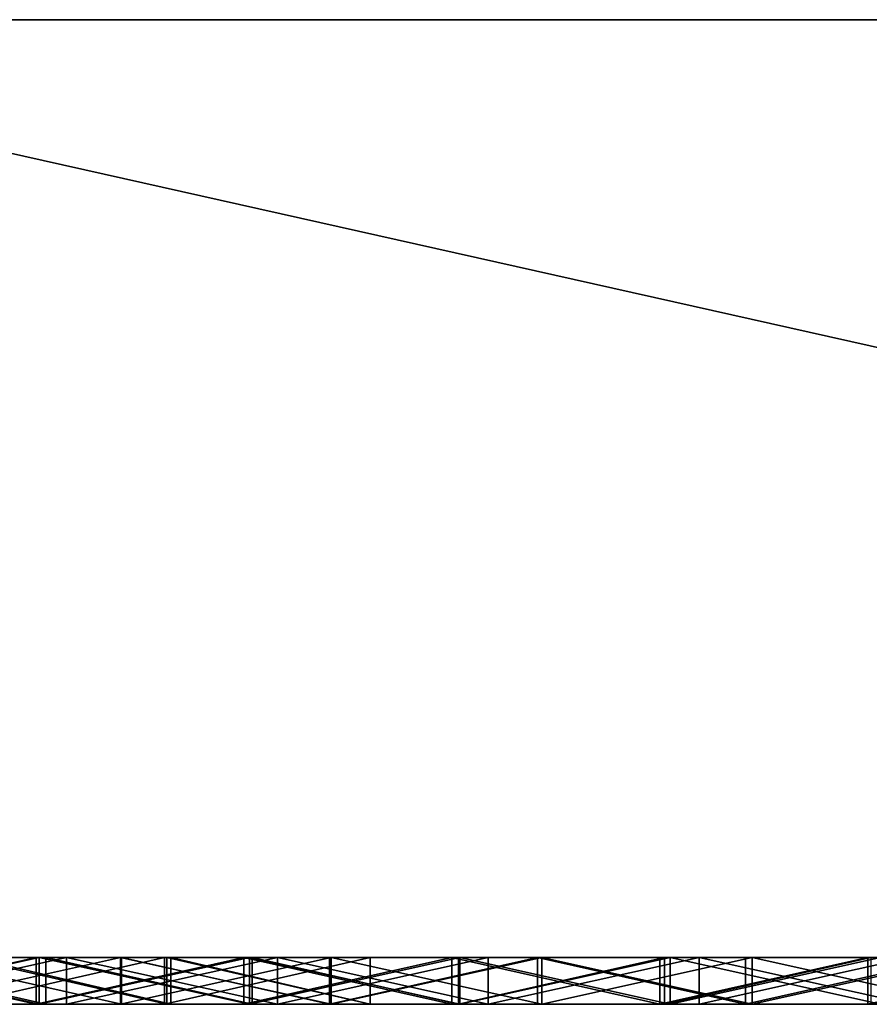
# Model space of a CAD drawing. Units: millimetres. Extents: x 0 to 500, y 0 to 4.
# Drawn here: x 395 to 399, y 0 to 4 of the extents above; entities that cross this region are included whole.
import ezdxf

# ---------------------------------------------------------------- set-up
doc = ezdxf.new("R2010")
doc.units = ezdxf.units.MM
doc.header["$MEASUREMENT"] = 0
doc.layers.add('Domyslny', color=7, linetype='Continuous')
doc.layers.add('Mat', color=42, linetype='Continuous')

msp = doc.modelspace()

# ---------------------------------------------------------------- linework, layer by layer
at = {"layer": 'Domyslny'}
for points in [[(406.25, 4, 656.25), (406.25, 4, 612.5), (375, 4, 612.5), (375, 4, 656.25)], [(406.25, 4, 612.5), (375, 4, 525), (375, 4, 612.5)], [(375, 4, 525), (437.5, 4, 568.75), (437.5, 4, 525)], [(437.5, 4, 568.75), (375, 4, 525), (406.25, 4, 612.5)], [(437.5, 4, 481.25), (375, 4, 525), (437.5, 4, 525)], [(375, 4, 437.5), (437.5, 4, 481.25), (437.5, 4, 437.5)], [(375, 4, 525), (437.5, 4, 481.25), (375, 4, 437.5)], [(437.5, 4, 393.75), (375, 4, 437.5), (437.5, 4, 437.5)], [(375, 4, 350), (437.5, 4, 393.75), (437.5, 4, 350)], [(375, 4, 437.5), (437.5, 4, 393.75), (375, 4, 350)], [(437.5, 4, 306.25), (375, 4, 350), (437.5, 4, 350)], [(375, 4, 262.5), (437.5, 4, 306.25), (437.5, 4, 262.5)], [(375, 4, 350), (437.5, 4, 306.25), (375, 4, 262.5)], [(437.5, 4, 218.75), (375, 4, 262.5), (437.5, 4, 262.5)], [(375, 4, 175), (437.5, 4, 218.75), (437.5, 4, 175)], [(375, 4, 262.5), (437.5, 4, 218.75), (375, 4, 175)], [(437.5, 4, 131.25), (375, 4, 175), (437.5, 4, 175)], [(375, 4, 175), (406.25, 4, 87.5), (375, 4, 87.5)], [(406.25, 4, 87.5), (375, 4, 175), (437.5, 4, 131.25)], [(406.25, 4, 87.5), (406.25, 4, 43.75), (375, 4, 43.75), (375, 4, 87.5)], [(375, 4, 656.25), (392.8571, 4, 700), (406.25, 4, 656.25)], [(406.25, 4, 43.75), (392.8571, 4), (375, 4, 43.75)], [(392.8571, 4), (406.25, 4, 43.75), (410.7143, 4)], [(410.7143, 4, 700), (406.25, 4, 656.25), (392.8571, 4, 700)], [(410.7143, 0), (392.8571, 0), (392.8571, 4)], [(392.8571, 4), (410.7143, 4), (410.7143, 0)], [(392.8571, 0, 700), (410.7143, 0, 700), (392.8571, 4, 700)], [(410.7143, 4, 700), (392.8571, 4, 700), (410.7143, 0, 700)], [(406.25, 0, 656.25), (375, 0, 656.25), (375, 0, 612.5), (406.25, 0, 612.5)], [(406.25, 0, 612.5), (375, 0, 612.5), (375, 0, 525)], [(375, 0, 525), (437.5, 0, 525), (437.5, 0, 568.75)], [(437.5, 0, 568.75), (406.25, 0, 612.5), (375, 0, 525)], [(437.5, 0, 481.25), (437.5, 0, 525), (375, 0, 525)], [(375, 0, 437.5), (437.5, 0, 437.5), (437.5, 0, 481.25)], [(375, 0, 525), (375, 0, 437.5), (437.5, 0, 481.25)], [(437.5, 0, 393.75), (437.5, 0, 437.5), (375, 0, 437.5)], [(375, 0, 350), (437.5, 0, 350), (437.5, 0, 393.75)], [(375, 0, 437.5), (375, 0, 350), (437.5, 0, 393.75)], [(437.5, 0, 306.25), (437.5, 0, 350), (375, 0, 350)], [(375, 0, 262.5), (437.5, 0, 262.5), (437.5, 0, 306.25)], [(375, 0, 350), (375, 0, 262.5), (437.5, 0, 306.25)], [(437.5, 0, 218.75), (437.5, 0, 262.5), (375, 0, 262.5)], [(375, 0, 175), (437.5, 0, 175), (437.5, 0, 218.75)], [(375, 0, 262.5), (375, 0, 175), (437.5, 0, 218.75)], [(437.5, 0, 131.25), (437.5, 0, 175), (375, 0, 175)], [(375, 0, 175), (375, 0, 87.5), (406.25, 0, 87.5)], [(406.25, 0, 87.5), (437.5, 0, 131.25), (375, 0, 175)], [(406.25, 0, 87.5), (375, 0, 87.5), (375, 0, 43.75), (406.25, 0, 43.75)], [(375, 0, 656.25), (406.25, 0, 656.25), (392.8571, 0, 700)], [(406.25, 0, 43.75), (375, 0, 43.75), (392.8571, 0)], [(392.8571, 0), (410.7143, 0), (406.25, 0, 43.75)], [(410.7143, 0, 700), (392.8571, 0, 700), (406.25, 0, 656.25)]]:
    msp.add_3dface(points, dxfattribs=at)
at = {"layer": 'Mat'}
for points in [[(395.5073, 0, 671.5393), (395.1972, 0, 666.3492), (394.6201, 0, 671.5393)], [(394.6201, 0, 28.6386), (395.1972, 0, 33.8492), (395.5073, 0, 28.6386)], [(394.6201, 0, 671.5393), (395.5073, -0.2, 671.5393), (395.5073, 0, 671.5393)], [(395.5073, -0.2, 671.5393), (394.6201, 0, 671.5393), (394.6201, -0.2, 671.5393)], [(395.5073, 0, 28.6386), (394.6201, -0.2, 28.6386), (394.6201, 0, 28.6386)], [(394.6201, -0.2, 28.6386), (395.5073, 0, 28.6386), (395.5073, -0.2, 28.6386)], [(395.5198, 0, 24.7408), (394.7377, 0, 19.5302), (394.6219, 0, 24.7408)], [(394.6219, 0, 675.4604), (394.7377, 0, 680.6498), (395.5198, 0, 675.4604)], [(394.6219, 0, 24.7408), (394.6219, -0.2, 24.7408), (395.5198, 0, 24.7408)], [(395.5198, -0.2, 24.7408), (395.5198, 0, 24.7408), (394.6219, -0.2, 24.7408)], [(395.5198, 0, 675.4604), (395.5198, -0.2, 675.4604), (394.6219, 0, 675.4604)], [(394.6219, -0.2, 675.4604), (394.6219, 0, 675.4604), (395.5198, -0.2, 675.4604)], [(394.6685, 0, 649.4247), (395.2319, 0, 653.3252), (395.5489, 0, 649.4247)], [(395.5489, 0, 649.4247), (395.5489, -0.2, 649.4247), (394.6685, 0, 649.4247)], [(394.6685, -0.2, 649.4247), (394.6685, 0, 649.4247), (395.5489, -0.2, 649.4247)], [(394.7377, 0, 19.5302), (395.5198, 0, 24.7408), (395.6375, 0, 19.5302)], [(395.6375, 0, 680.6498), (395.5198, 0, 675.4604), (394.7377, 0, 680.6498)], [(395.6375, 0, 19.5302), (394.7377, -0.2, 19.5302), (394.7377, 0, 19.5302)], [(394.7377, -0.2, 19.5302), (395.6375, 0, 19.5302), (395.6375, -0.2, 19.5302)], [(394.7377, 0, 680.6498), (394.7377, -0.2, 680.6498), (395.6375, 0, 680.6498)], [(395.6375, -0.2, 680.6498), (395.6375, 0, 680.6498), (394.7377, -0.2, 680.6498)], [(395.8683, 0, 59.8822), (395.1785, 0, 55.9633), (394.9698, 0, 59.8822)], [(394.9698, 0, 640.3168), (394.9842, 0, 644.2141), (395.8683, 0, 640.3168)], [(394.9698, 0, 59.8822), (394.9698, -0.2, 59.8822), (395.8683, 0, 59.8822)], [(395.8683, -0.2, 59.8822), (395.8683, 0, 59.8822), (394.9698, -0.2, 59.8822)], [(395.8683, 0, 640.3168), (394.9698, -0.2, 640.3168), (394.9698, 0, 640.3168)], [(394.9698, -0.2, 640.3168), (395.8683, 0, 640.3168), (395.8683, -0.2, 640.3168)], [(395.8719, 0, 644.2141), (395.8683, 0, 640.3168), (394.9842, 0, 644.2141)], [(394.9842, 0, 644.2141), (395.8719, -0.2, 644.2141), (395.8719, 0, 644.2141)], [(395.8719, -0.2, 644.2141), (394.9842, 0, 644.2141), (394.9842, -0.2, 644.2141)], [(395.1785, 0, 55.9633), (395.8683, 0, 59.8822), (396.0558, 0, 55.9633)], [(396.0558, 0, 55.9633), (395.1785, -0.2, 55.9633), (395.1785, 0, 55.9633)], [(395.1785, -0.2, 55.9633), (396.0558, 0, 55.9633), (396.0558, -0.2, 55.9633)], [(395.1972, 0, 666.3492), (395.5073, 0, 671.5393), (396.0651, 0, 666.3492)], [(396.0651, 0, 33.8492), (395.5073, 0, 28.6386), (395.1972, 0, 33.8492)], [(396.0651, 0, 666.3492), (396.0651, -0.2, 666.3492), (395.1972, 0, 666.3492)], [(395.1972, -0.2, 666.3492), (395.1972, 0, 666.3492), (396.0651, -0.2, 666.3492)], [(395.1972, 0, 33.8492), (396.0651, -0.2, 33.8492), (396.0651, 0, 33.8492)], [(396.0651, -0.2, 33.8492), (395.1972, 0, 33.8492), (395.1972, -0.2, 33.8492)], [(396.0824, 0, 653.3252), (395.5489, 0, 649.4247), (395.2319, 0, 653.3252)], [(395.2319, 0, 653.3252), (396.0824, -0.2, 653.3252), (396.0824, 0, 653.3252)], [(396.0824, -0.2, 653.3252), (395.2319, 0, 653.3252), (395.2319, -0.2, 653.3252)], [(396.3945, 0, 671.5393), (398.5196, 0, 669.028), (395.5073, 0, 671.5393)], [(395.5073, 0, 28.6386), (398.5196, 0, 31.1499), (396.3945, 0, 28.6386)], [(398.5196, 0, 669.028), (396.0651, 0, 666.3492), (395.5073, 0, 671.5393)], [(395.5073, 0, 28.6386), (396.0651, 0, 33.8492), (398.5196, 0, 31.1499)], [(395.5073, 0, 671.5393), (395.5073, -0.2, 671.5393), (396.3945, 0, 671.5393)], [(396.3945, -0.2, 671.5393), (396.3945, 0, 671.5393), (395.5073, -0.2, 671.5393)], [(396.3945, 0, 28.6386), (395.5073, -0.2, 28.6386), (395.5073, 0, 28.6386)], [(395.5073, -0.2, 28.6386), (396.3945, 0, 28.6386), (396.3945, -0.2, 28.6386)], [(396.4176, 0, 24.7408), (395.6375, 0, 19.5302), (395.5198, 0, 24.7408)], [(395.5198, 0, 675.4604), (395.6375, 0, 680.6498), (396.4176, 0, 675.4604)], [(395.5198, 0, 24.7408), (395.5198, -0.2, 24.7408), (396.4176, 0, 24.7408)], [(396.4176, -0.2, 24.7408), (396.4176, 0, 24.7408), (395.5198, -0.2, 24.7408)], [(396.4176, 0, 675.4604), (396.4176, -0.2, 675.4604), (395.5198, 0, 675.4604)], [(395.5198, -0.2, 675.4604), (395.5198, 0, 675.4604), (396.4176, -0.2, 675.4604)], [(395.5489, 0, 649.4247), (396.0824, 0, 653.3252), (396.4292, 0, 649.4247)], [(396.4292, 0, 649.4247), (396.4292, -0.2, 649.4247), (395.5489, 0, 649.4247)], [(395.5489, -0.2, 649.4247), (395.5489, 0, 649.4247), (396.4292, -0.2, 649.4247)], [(395.6375, 0, 19.5302), (396.4176, 0, 24.7408), (396.5374, 0, 19.5302)], [(396.5374, 0, 680.6498), (396.4176, 0, 675.4604), (395.6375, 0, 680.6498)], [(396.5374, 0, 19.5302), (395.6375, -0.2, 19.5302), (395.6375, 0, 19.5302)], [(395.6375, -0.2, 19.5302), (396.5374, 0, 19.5302), (396.5374, -0.2, 19.5302)], [(395.6375, 0, 680.6498), (396.5374, -0.2, 680.6498), (396.5374, 0, 680.6498)], [(396.5374, -0.2, 680.6498), (395.6375, 0, 680.6498), (395.6375, -0.2, 680.6498)], [(396.7596, 0, 644.2141), (395.8683, 0, 640.3168), (395.8719, 0, 644.2141)], [(396.7667, 0, 59.8822), (396.0558, 0, 55.9633), (395.8683, 0, 59.8822)], [(395.8683, 0, 640.3168), (396.7596, 0, 644.2141), (396.7667, 0, 640.3168)], [(395.8683, 0, 59.8822), (396.7667, -0.2, 59.8822), (396.7667, 0, 59.8822)], [(396.7667, -0.2, 59.8822), (395.8683, 0, 59.8822), (395.8683, -0.2, 59.8822)], [(396.7667, 0, 640.3168), (395.8683, -0.2, 640.3168), (395.8683, 0, 640.3168)], [(395.8683, -0.2, 640.3168), (396.7667, 0, 640.3168), (396.7667, -0.2, 640.3168)], [(395.8719, 0, 644.2141), (396.7596, -0.2, 644.2141), (396.7596, 0, 644.2141)], [(396.7596, -0.2, 644.2141), (395.8719, 0, 644.2141), (395.8719, -0.2, 644.2141)], [(396.0558, 0, 55.9633), (398.5196, 0, 56.2632), (396.933, 0, 55.9633)], [(398.5196, 0, 56.2632), (396.0558, 0, 55.9633), (398.5196, 0, 58.7746)], [(398.5196, 0, 58.7746), (396.0558, 0, 55.9633), (396.7667, 0, 59.8822)], [(396.933, 0, 55.9633), (396.0558, -0.2, 55.9633), (396.0558, 0, 55.9633)], [(396.0558, -0.2, 55.9633), (396.933, 0, 55.9633), (396.933, -0.2, 55.9633)], [(396.0651, 0, 666.3492), (398.5196, 0, 669.028), (396.933, 0, 666.3492)], [(396.933, 0, 33.8492), (398.5196, 0, 31.1499), (396.0651, 0, 33.8492)], [(396.933, 0, 666.3492), (396.933, -0.2, 666.3492), (396.0651, 0, 666.3492)], [(396.0651, -0.2, 666.3492), (396.0651, 0, 666.3492), (396.933, -0.2, 666.3492)], [(396.0651, 0, 33.8492), (396.933, -0.2, 33.8492), (396.933, 0, 33.8492)], [(396.933, -0.2, 33.8492), (396.0651, 0, 33.8492), (396.0651, -0.2, 33.8492)], [(396.933, 0, 653.3252), (396.4292, 0, 649.4247), (396.0824, 0, 653.3252)], [(396.0824, 0, 653.3252), (396.933, -0.2, 653.3252), (396.933, 0, 653.3252)], [(396.933, -0.2, 653.3252), (396.0824, 0, 653.3252), (396.0824, -0.2, 653.3252)], [(397.2818, 0, 671.5393), (398.5196, 0, 669.028), (396.3945, 0, 671.5393)], [(396.3945, 0, 28.6386), (398.5196, 0, 31.1499), (397.2818, 0, 28.6386)], [(396.3945, 0, 671.5393), (396.3945, -0.2, 671.5393), (397.2818, 0, 671.5393)], [(397.2818, -0.2, 671.5393), (397.2818, 0, 671.5393), (396.3945, -0.2, 671.5393)], [(397.2818, 0, 28.6386), (397.2818, -0.2, 28.6386), (396.3945, 0, 28.6386)], [(396.3945, -0.2, 28.6386), (396.3945, 0, 28.6386), (397.2818, -0.2, 28.6386)], [(397.3154, 0, 24.7408), (396.5374, 0, 19.5302), (396.4176, 0, 24.7408)], [(396.4176, 0, 675.4604), (396.5374, 0, 680.6498), (397.3154, 0, 675.4604)], [(396.4176, 0, 24.7408), (397.3154, -0.2, 24.7408), (397.3154, 0, 24.7408)], [(397.3154, -0.2, 24.7408), (396.4176, 0, 24.7408), (396.4176, -0.2, 24.7408)], [(397.3154, 0, 675.4604), (396.4176, -0.2, 675.4604), (396.4176, 0, 675.4604)], [(396.4176, -0.2, 675.4604), (397.3154, 0, 675.4604), (397.3154, -0.2, 675.4604)], [(396.4292, 0, 649.4247), (398.5196, 0, 651.4486), (397.3095, 0, 649.4247)], [(396.4292, 0, 649.4247), (396.933, 0, 653.3252), (398.5196, 0, 651.4486)], [(397.3095, 0, 649.4247), (397.3095, -0.2, 649.4247), (396.4292, 0, 649.4247)], [(396.4292, -0.2, 649.4247), (396.4292, 0, 649.4247), (397.3095, -0.2, 649.4247)], [(396.5374, 0, 19.5302), (397.3154, 0, 24.7408), (397.4372, 0, 19.5302)], [(397.4372, 0, 680.6498), (397.3154, 0, 675.4604), (396.5374, 0, 680.6498)], [(397.4372, 0, 19.5302), (396.5374, -0.2, 19.5302), (396.5374, 0, 19.5302)], [(396.5374, -0.2, 19.5302), (397.4372, 0, 19.5302), (397.4372, -0.2, 19.5302)], [(396.5374, 0, 680.6498), (397.4372, -0.2, 680.6498), (397.4372, 0, 680.6498)], [(397.4372, -0.2, 680.6498), (396.5374, 0, 680.6498), (396.5374, -0.2, 680.6498)], [(397.6474, 0, 644.2141), (396.7667, 0, 640.3168), (396.7596, 0, 644.2141)], [(396.7596, 0, 644.2141), (396.7596, -0.2, 644.2141), (397.6474, 0, 644.2141)], [(397.6474, -0.2, 644.2141), (397.6474, 0, 644.2141), (396.7596, -0.2, 644.2141)], [(397.6651, 0, 59.8822), (398.5196, 0, 58.7746), (396.7667, 0, 59.8822)], [(396.7667, 0, 640.3168), (397.6474, 0, 644.2141), (397.6651, 0, 640.3168)], [(396.7667, 0, 59.8822), (397.6651, -0.2, 59.8822), (397.6651, 0, 59.8822)], [(397.6651, -0.2, 59.8822), (396.7667, 0, 59.8822), (396.7667, -0.2, 59.8822)], [(397.6651, 0, 640.3168), (396.7667, -0.2, 640.3168), (396.7667, 0, 640.3168)], [(396.7667, -0.2, 640.3168), (397.6651, 0, 640.3168), (397.6651, -0.2, 640.3168)], [(396.933, 0, 666.3492), (398.5196, 0, 666.5166), (396.933, 0, 665.481)], [(396.933, 0, 665.481), (398.5196, 0, 664.0053), (396.933, 0, 664.6127)], [(396.933, 0, 664.6127), (398.5196, 0, 664.0053), (396.933, 0, 663.7444)], [(396.933, 0, 663.7444), (398.5196, 0, 664.0053), (396.933, 0, 662.8762)], [(396.933, 0, 662.8762), (398.5196, 0, 661.494), (396.933, 0, 662.0079)], [(396.933, 0, 662.0079), (398.5196, 0, 661.494), (396.933, 0, 661.1396)], [(396.933, 0, 661.1396), (398.5196, 0, 661.494), (396.933, 0, 660.2714)], [(396.933, 0, 660.2714), (398.5196, 0, 658.9826), (396.933, 0, 659.4031)], [(396.933, 0, 659.4031), (398.5196, 0, 658.9826), (396.933, 0, 658.5348)], [(396.933, 0, 658.5348), (398.5196, 0, 658.9826), (396.933, 0, 657.6666)], [(396.933, 0, 657.6666), (398.5196, 0, 656.4713), (396.933, 0, 656.7983)], [(396.933, 0, 656.7983), (398.5196, 0, 656.4713), (396.933, 0, 655.93)], [(396.933, 0, 655.93), (398.5196, 0, 656.4713), (396.933, 0, 655.0617)], [(396.933, 0, 655.0617), (398.5196, 0, 653.96), (396.933, 0, 654.1934)], [(396.933, 0, 654.1934), (398.5196, 0, 653.96), (396.933, 0, 653.3252)], [(396.933, 0, 55.9633), (398.5196, 0, 56.2632), (396.933, 0, 55.1127)], [(396.933, 0, 55.1127), (398.5196, 0, 53.7519), (396.933, 0, 54.2622)], [(396.933, 0, 54.2622), (398.5196, 0, 53.7519), (396.933, 0, 53.4117)], [(396.933, 0, 53.4117), (398.5196, 0, 53.7519), (396.933, 0, 52.5611)], [(396.933, 0, 52.5611), (398.5196, 0, 51.2406), (396.933, 0, 51.7106)], [(396.933, 0, 51.7106), (398.5196, 0, 51.2406), (396.933, 0, 50.86)], [(396.933, 0, 50.86), (398.5196, 0, 51.2406), (396.933, 0, 50.0095)], [(396.933, 0, 50.0095), (398.5196, 0, 48.7292), (396.933, 0, 49.159)], [(396.933, 0, 49.159), (398.5196, 0, 48.7292), (396.933, 0, 48.3084)], [(396.933, 0, 48.3084), (398.5196, 0, 48.7292), (396.933, 0, 47.4579)], [(396.933, 0, 47.4579), (398.5196, 0, 46.2179), (396.933, 0, 46.6073)], [(396.933, 0, 46.6073), (398.5196, 0, 46.2179), (396.933, 0, 45.7568)], [(396.933, 0, 45.7568), (398.5196, 0, 46.2179), (396.933, 0, 44.9062)], [(396.933, 0, 44.9062), (398.5196, 0, 43.7066), (396.933, 0, 44.0557)], [(396.933, 0, 44.0557), (398.5196, 0, 43.7066), (396.933, 0, 43.2052)], [(396.933, 0, 43.2052), (398.5196, 0, 43.7066), (396.933, 0, 42.3546)], [(396.933, 0, 42.3546), (398.5196, 0, 41.1952), (396.933, 0, 41.5041)], [(396.933, 0, 41.5041), (398.5196, 0, 41.1952), (396.933, 0, 40.6535)], [(396.933, 0, 40.6535), (398.5196, 0, 41.1952), (396.933, 0, 39.803)], [(396.933, 0, 39.803), (398.5196, 0, 38.6839), (396.933, 0, 38.9525)], [(396.933, 0, 38.9525), (398.5196, 0, 38.6839), (396.933, 0, 38.1019)], [(396.933, 0, 38.1019), (398.5196, 0, 38.6839), (396.933, 0, 37.2514)], [(396.933, 0, 37.2514), (398.5196, 0, 36.1726), (396.933, 0, 36.4008)], [(396.933, 0, 36.4008), (398.5196, 0, 36.1726), (396.933, 0, 35.5503)], [(396.933, 0, 35.5503), (398.5196, 0, 36.1726), (396.933, 0, 34.6997)], [(396.933, 0, 34.6997), (398.5196, 0, 33.6613), (396.933, 0, 33.8492)], [(398.5196, 0, 53.7519), (396.933, 0, 55.1127), (398.5196, 0, 56.2632)], [(398.5196, 0, 51.2406), (396.933, 0, 52.5611), (398.5196, 0, 53.7519)], [(398.5196, 0, 48.7292), (396.933, 0, 50.0095), (398.5196, 0, 51.2406)], [(398.5196, 0, 46.2179), (396.933, 0, 47.4579), (398.5196, 0, 48.7292)], [(398.5196, 0, 43.7066), (396.933, 0, 44.9062), (398.5196, 0, 46.2179)], [(398.5196, 0, 41.1952), (396.933, 0, 42.3546), (398.5196, 0, 43.7066)], [(398.5196, 0, 38.6839), (396.933, 0, 39.803), (398.5196, 0, 41.1952)], [(398.5196, 0, 36.1726), (396.933, 0, 37.2514), (398.5196, 0, 38.6839)], [(398.5196, 0, 33.6613), (396.933, 0, 34.6997), (398.5196, 0, 36.1726)], [(398.5196, 0, 31.1499), (396.933, 0, 33.8492), (398.5196, 0, 33.6613)], [(398.5196, 0, 666.5166), (396.933, 0, 666.3492), (398.5196, 0, 669.028)], [(398.5196, 0, 664.0053), (396.933, 0, 665.481), (398.5196, 0, 666.5166)], [(398.5196, 0, 661.494), (396.933, 0, 662.8762), (398.5196, 0, 664.0053)], [(398.5196, 0, 658.9826), (396.933, 0, 660.2714), (398.5196, 0, 661.494)], [(398.5196, 0, 656.4713), (396.933, 0, 657.6666), (398.5196, 0, 658.9826)], [(398.5196, 0, 653.96), (396.933, 0, 655.0617), (398.5196, 0, 656.4713)], [(398.5196, 0, 651.4486), (396.933, 0, 653.3252), (398.5196, 0, 653.96)], [(396.933, 0, 653.3252), (396.933, -0.2, 653.3252), (396.933, 0, 654.1934)], [(396.933, 0, 654.1934), (396.933, -0.2, 654.1934), (396.933, 0, 655.0617)], [(396.933, 0, 655.0617), (396.933, -0.2, 655.93), (396.933, 0, 655.93)], [(396.933, 0, 655.93), (396.933, -0.2, 656.7983), (396.933, 0, 656.7983)], [(396.933, 0, 656.7983), (396.933, -0.2, 657.6666), (396.933, 0, 657.6666)], [(396.933, 0, 657.6666), (396.933, -0.2, 658.5348), (396.933, 0, 658.5348)], [(396.933, 0, 658.5348), (396.933, -0.2, 659.4031), (396.933, 0, 659.4031)], [(396.933, 0, 659.4031), (396.933, -0.2, 660.2714), (396.933, 0, 660.2714)], [(396.933, 0, 660.2714), (396.933, -0.2, 661.1396), (396.933, 0, 661.1396)], [(396.933, 0, 661.1396), (396.933, -0.2, 662.0079), (396.933, 0, 662.0079)], [(396.933, 0, 662.0079), (396.933, -0.2, 662.8762), (396.933, 0, 662.8762)], [(396.933, 0, 662.8762), (396.933, -0.2, 663.7444), (396.933, 0, 663.7444)], [(396.933, 0, 663.7444), (396.933, -0.2, 664.6127), (396.933, 0, 664.6127)], [(396.933, 0, 664.6127), (396.933, -0.2, 664.6127), (396.933, 0, 665.481)], [(396.933, 0, 665.481), (396.933, -0.2, 665.481), (396.933, 0, 666.3492)], [(396.933, -0.2, 666.3492), (396.933, 0, 666.3492), (396.933, -0.2, 665.481)], [(396.933, -0.2, 665.481), (396.933, 0, 665.481), (396.933, -0.2, 664.6127)], [(396.933, -0.2, 664.6127), (396.933, 0, 663.7444), (396.933, -0.2, 663.7444)], [(396.933, -0.2, 663.7444), (396.933, 0, 662.8762), (396.933, -0.2, 662.8762)], [(396.933, -0.2, 662.8762), (396.933, 0, 662.0079), (396.933, -0.2, 662.0079)], [(396.933, -0.2, 662.0079), (396.933, 0, 661.1396), (396.933, -0.2, 661.1396)], [(396.933, -0.2, 661.1396), (396.933, 0, 660.2714), (396.933, -0.2, 660.2714)], [(396.933, -0.2, 660.2714), (396.933, 0, 659.4031), (396.933, -0.2, 659.4031)], [(396.933, -0.2, 659.4031), (396.933, 0, 658.5348), (396.933, -0.2, 658.5348)], [(396.933, -0.2, 658.5348), (396.933, 0, 657.6666), (396.933, -0.2, 657.6666)], [(396.933, -0.2, 657.6666), (396.933, 0, 656.7983), (396.933, -0.2, 656.7983)], [(396.933, -0.2, 656.7983), (396.933, 0, 655.93), (396.933, -0.2, 655.93)], [(396.933, -0.2, 655.93), (396.933, 0, 655.0617), (396.933, -0.2, 655.0617)], [(396.933, -0.2, 655.0617), (396.933, 0, 655.0617), (396.933, -0.2, 654.1934)], [(396.933, -0.2, 654.1934), (396.933, 0, 654.1934), (396.933, -0.2, 653.3252)], [(396.933, 0, 33.8492), (396.933, -0.2, 33.8492), (396.933, 0, 34.6997)], [(396.933, 0, 34.6997), (396.933, -0.2, 34.6997), (396.933, 0, 35.5503)], [(396.933, 0, 35.5503), (396.933, -0.2, 35.5503), (396.933, 0, 36.4008)], [(396.933, 0, 36.4008), (396.933, -0.2, 37.2514), (396.933, 0, 37.2514)], [(396.933, 0, 37.2514), (396.933, -0.2, 38.1019), (396.933, 0, 38.1019)], [(396.933, 0, 38.1019), (396.933, -0.2, 38.1019), (396.933, 0, 38.9525)], [(396.933, 0, 38.9525), (396.933, -0.2, 39.803), (396.933, 0, 39.803)], [(396.933, 0, 39.803), (396.933, -0.2, 40.6535), (396.933, 0, 40.6535)], [(396.933, 0, 40.6535), (396.933, -0.2, 40.6535), (396.933, 0, 41.5041)], [(396.933, 0, 41.5041), (396.933, -0.2, 41.5041), (396.933, 0, 42.3546)], [(396.933, 0, 42.3546), (396.933, -0.2, 43.2052), (396.933, 0, 43.2052)], [(396.933, 0, 43.2052), (396.933, -0.2, 44.0557), (396.933, 0, 44.0557)], [(396.933, 0, 44.0557), (396.933, -0.2, 44.9062), (396.933, 0, 44.9062)], [(396.933, 0, 44.9062), (396.933, -0.2, 44.9062), (396.933, 0, 45.7568)], [(396.933, 0, 45.7568), (396.933, -0.2, 45.7568), (396.933, 0, 46.6073)], [(396.933, 0, 46.6073), (396.933, -0.2, 47.4579), (396.933, 0, 47.4579)], [(396.933, 0, 47.4579), (396.933, -0.2, 48.3084), (396.933, 0, 48.3084)], [(396.933, 0, 48.3084), (396.933, -0.2, 48.3084), (396.933, 0, 49.159)], [(396.933, 0, 49.159), (396.933, -0.2, 49.159), (396.933, 0, 50.0095)], [(396.933, 0, 50.0095), (396.933, -0.2, 50.0095), (396.933, 0, 50.86)], [(396.933, 0, 50.86), (396.933, -0.2, 50.86), (396.933, 0, 51.7106)], [(396.933, 0, 51.7106), (396.933, -0.2, 51.7106), (396.933, 0, 52.5611)], [(396.933, 0, 52.5611), (396.933, -0.2, 52.5611), (396.933, 0, 53.4117)], [(396.933, 0, 53.4117), (396.933, -0.2, 54.2622), (396.933, 0, 54.2622)], [(396.933, 0, 54.2622), (396.933, -0.2, 55.1127), (396.933, 0, 55.1127)], [(396.933, 0, 55.1127), (396.933, -0.2, 55.9633), (396.933, 0, 55.9633)], [(396.933, -0.2, 55.9633), (396.933, 0, 55.1127), (396.933, -0.2, 55.1127)], [(396.933, -0.2, 55.1127), (396.933, 0, 54.2622), (396.933, -0.2, 54.2622)], [(396.933, -0.2, 54.2622), (396.933, 0, 53.4117), (396.933, -0.2, 53.4117)], [(396.933, -0.2, 53.4117), (396.933, 0, 53.4117), (396.933, -0.2, 52.5611)], [(396.933, -0.2, 52.5611), (396.933, 0, 52.5611), (396.933, -0.2, 51.7106)], [(396.933, -0.2, 51.7106), (396.933, 0, 51.7106), (396.933, -0.2, 50.86)], [(396.933, -0.2, 50.86), (396.933, 0, 50.86), (396.933, -0.2, 50.0095)], [(396.933, -0.2, 50.0095), (396.933, 0, 50.0095), (396.933, -0.2, 49.159)], [(396.933, -0.2, 49.159), (396.933, 0, 49.159), (396.933, -0.2, 48.3084)], [(396.933, -0.2, 48.3084), (396.933, 0, 47.4579), (396.933, -0.2, 47.4579)], [(396.933, -0.2, 47.4579), (396.933, 0, 46.6073), (396.933, -0.2, 46.6073)], [(396.933, -0.2, 46.6073), (396.933, 0, 46.6073), (396.933, -0.2, 45.7568)], [(396.933, -0.2, 45.7568), (396.933, 0, 45.7568), (396.933, -0.2, 44.9062)], [(396.933, -0.2, 44.9062), (396.933, 0, 44.0557), (396.933, -0.2, 44.0557)], [(396.933, -0.2, 44.0557), (396.933, 0, 43.2052), (396.933, -0.2, 43.2052)], [(396.933, -0.2, 43.2052), (396.933, 0, 42.3546), (396.933, -0.2, 42.3546)], [(396.933, -0.2, 42.3546), (396.933, 0, 42.3546), (396.933, -0.2, 41.5041)], [(396.933, -0.2, 41.5041), (396.933, 0, 41.5041), (396.933, -0.2, 40.6535)], [(396.933, -0.2, 40.6535), (396.933, 0, 39.803), (396.933, -0.2, 39.803)], [(396.933, -0.2, 39.803), (396.933, 0, 38.9525), (396.933, -0.2, 38.9525)], [(396.933, -0.2, 38.9525), (396.933, 0, 38.9525), (396.933, -0.2, 38.1019)], [(396.933, -0.2, 38.1019), (396.933, 0, 37.2514), (396.933, -0.2, 37.2514)], [(396.933, -0.2, 37.2514), (396.933, 0, 36.4008), (396.933, -0.2, 36.4008)], [(396.933, -0.2, 36.4008), (396.933, 0, 36.4008), (396.933, -0.2, 35.5503)], [(396.933, -0.2, 35.5503), (396.933, 0, 35.5503), (396.933, -0.2, 34.6997)], [(396.933, -0.2, 34.6997), (396.933, 0, 34.6997), (396.933, -0.2, 33.8492)], [(398.169, 0, 671.5393), (398.5196, 0, 669.028), (397.2818, 0, 671.5393)], [(397.2818, 0, 28.6386), (398.5196, 0, 31.1499), (398.169, 0, 28.6386)], [(397.2818, 0, 671.5393), (398.169, -0.2, 671.5393), (398.169, 0, 671.5393)], [(398.169, -0.2, 671.5393), (397.2818, 0, 671.5393), (397.2818, -0.2, 671.5393)], [(398.169, 0, 28.6386), (398.169, -0.2, 28.6386), (397.2818, 0, 28.6386)], [(397.2818, -0.2, 28.6386), (397.2818, 0, 28.6386), (398.169, -0.2, 28.6386)], [(397.3095, 0, 649.4247), (398.5196, 0, 651.4486), (398.1898, 0, 649.4247)], [(398.1898, 0, 649.4247), (397.3095, -0.2, 649.4247), (397.3095, 0, 649.4247)], [(397.3095, -0.2, 649.4247), (398.1898, 0, 649.4247), (398.1898, -0.2, 649.4247)], [(398.2132, 0, 24.7408), (397.4372, 0, 19.5302), (397.3154, 0, 24.7408)], [(397.3154, 0, 675.4604), (397.4372, 0, 680.6498), (398.2132, 0, 675.4604)], [(397.3154, 0, 24.7408), (398.2132, -0.2, 24.7408), (398.2132, 0, 24.7408)], [(398.2132, -0.2, 24.7408), (397.3154, 0, 24.7408), (397.3154, -0.2, 24.7408)], [(398.2132, 0, 675.4604), (397.3154, -0.2, 675.4604), (397.3154, 0, 675.4604)], [(397.3154, -0.2, 675.4604), (398.2132, 0, 675.4604), (398.2132, -0.2, 675.4604)], [(397.4372, 0, 19.5302), (398.2132, 0, 24.7408), (398.337, 0, 19.5302)], [(398.337, 0, 680.6498), (398.2132, 0, 675.4604), (397.4372, 0, 680.6498)], [(398.337, 0, 19.5302), (397.4372, -0.2, 19.5302), (397.4372, 0, 19.5302)], [(397.4372, -0.2, 19.5302), (398.337, 0, 19.5302), (398.337, -0.2, 19.5302)], [(397.4372, 0, 680.6498), (397.4372, -0.2, 680.6498), (398.337, 0, 680.6498)], [(398.337, -0.2, 680.6498), (398.337, 0, 680.6498), (397.4372, -0.2, 680.6498)], [(398.5351, 0, 644.2141), (397.6651, 0, 640.3168), (397.6474, 0, 644.2141)], [(397.6474, 0, 644.2141), (398.5351, -0.2, 644.2141), (398.5351, 0, 644.2141)], [(398.5351, -0.2, 644.2141), (397.6474, 0, 644.2141), (397.6474, -0.2, 644.2141)], [(398.5635, 0, 59.8822), (398.5196, 0, 58.7746), (397.6651, 0, 59.8822)], [(397.6651, 0, 640.3168), (398.5351, 0, 644.2141), (398.5635, 0, 640.3168)], [(397.6651, 0, 59.8822), (397.6651, -0.2, 59.8822), (398.5635, 0, 59.8822)], [(398.5635, -0.2, 59.8822), (398.5635, 0, 59.8822), (397.6651, -0.2, 59.8822)], [(398.5635, 0, 640.3168), (398.5635, -0.2, 640.3168), (397.6651, 0, 640.3168)], [(397.6651, -0.2, 640.3168), (397.6651, 0, 640.3168), (398.5635, -0.2, 640.3168)], [(399.0563, 0, 671.5393), (398.5196, 0, 669.028), (398.169, 0, 671.5393)], [(398.169, 0, 28.6386), (398.5196, 0, 31.1499), (399.0563, 0, 28.6386)], [(398.169, 0, 671.5393), (398.169, -0.2, 671.5393), (399.0563, 0, 671.5393)], [(399.0563, -0.2, 671.5393), (399.0563, 0, 671.5393), (398.169, -0.2, 671.5393)], [(399.0563, 0, 28.6386), (398.169, -0.2, 28.6386), (398.169, 0, 28.6386)], [(398.169, -0.2, 28.6386), (399.0563, 0, 28.6386), (399.0563, -0.2, 28.6386)], [(398.1898, 0, 649.4247), (398.5196, 0, 651.4486), (399.0701, 0, 649.4247)], [(399.0701, 0, 649.4247), (398.1898, -0.2, 649.4247), (398.1898, 0, 649.4247)], [(398.1898, -0.2, 649.4247), (399.0701, 0, 649.4247), (399.0701, -0.2, 649.4247)], [(399.1111, 0, 24.7408), (398.337, 0, 19.5302), (398.2132, 0, 24.7408)], [(398.2132, 0, 675.4604), (398.337, 0, 680.6498), (399.1111, 0, 675.4604)], [(398.2132, 0, 24.7408), (399.1111, -0.2, 24.7408), (399.1111, 0, 24.7408)], [(399.1111, -0.2, 24.7408), (398.2132, 0, 24.7408), (398.2132, -0.2, 24.7408)], [(399.1111, 0, 675.4604), (398.2132, -0.2, 675.4604), (398.2132, 0, 675.4604)], [(398.2132, -0.2, 675.4604), (399.1111, 0, 675.4604), (399.1111, -0.2, 675.4604)], [(398.337, 0, 19.5302), (399.1111, 0, 24.7408), (399.2368, 0, 19.5302)], [(399.2368, 0, 680.6498), (399.1111, 0, 675.4604), (398.337, 0, 680.6498)], [(399.2368, 0, 19.5302), (399.2368, -0.2, 19.5302), (398.337, 0, 19.5302)], [(398.337, -0.2, 19.5302), (398.337, 0, 19.5302), (399.2368, -0.2, 19.5302)], [(398.337, 0, 680.6498), (398.337, -0.2, 680.6498), (399.2368, 0, 680.6498)], [(399.2368, -0.2, 680.6498), (399.2368, 0, 680.6498), (398.337, -0.2, 680.6498)], [(400.248, 0, 58.7746), (400.248, 0, 56.2632), (398.5196, 0, 56.2632), (398.5196, 0, 58.7746)], [(400.248, 0, 56.2632), (400.248, 0, 53.7519), (398.5196, 0, 53.7519), (398.5196, 0, 56.2632)], [(400.248, 0, 53.7519), (400.248, 0, 51.2406), (398.5196, 0, 51.2406), (398.5196, 0, 53.7519)], [(400.248, 0, 51.2406), (400.248, 0, 48.7292), (398.5196, 0, 48.7292), (398.5196, 0, 51.2406)], [(400.248, 0, 48.7292), (400.248, 0, 46.2179), (398.5196, 0, 46.2179), (398.5196, 0, 48.7292)], [(400.248, 0, 46.2179), (400.248, 0, 43.7066), (398.5196, 0, 43.7066), (398.5196, 0, 46.2179)], [(400.248, 0, 43.7066), (400.248, 0, 41.1952), (398.5196, 0, 41.1952), (398.5196, 0, 43.7066)], [(400.248, 0, 41.1952), (400.248, 0, 38.6839), (398.5196, 0, 38.6839), (398.5196, 0, 41.1952)], [(400.248, 0, 38.6839), (400.248, 0, 36.1726), (398.5196, 0, 36.1726), (398.5196, 0, 38.6839)], [(400.248, 0, 36.1726), (400.248, 0, 33.6613), (398.5196, 0, 33.6613), (398.5196, 0, 36.1726)], [(400.248, 0, 33.6613), (400.248, 0, 31.1499), (398.5196, 0, 31.1499), (398.5196, 0, 33.6613)], [(400.248, 0, 669.028), (400.248, 0, 666.5166), (398.5196, 0, 666.5166), (398.5196, 0, 669.028)], [(400.248, 0, 666.5166), (400.248, 0, 664.0053), (398.5196, 0, 664.0053), (398.5196, 0, 666.5166)], [(400.248, 0, 664.0053), (400.248, 0, 661.494), (398.5196, 0, 661.494), (398.5196, 0, 664.0053)], [(400.248, 0, 661.494), (400.248, 0, 658.9826), (398.5196, 0, 658.9826), (398.5196, 0, 661.494)], [(400.248, 0, 658.9826), (400.248, 0, 656.4713), (398.5196, 0, 656.4713), (398.5196, 0, 658.9826)], [(400.248, 0, 656.4713), (400.248, 0, 653.96), (398.5196, 0, 653.96), (398.5196, 0, 656.4713)], [(400.248, 0, 653.96), (400.248, 0, 651.4486), (398.5196, 0, 651.4486), (398.5196, 0, 653.96)], [(399.4619, 0, 59.8822), (398.5196, 0, 58.7746), (398.5635, 0, 59.8822)], [(398.5196, 0, 58.7746), (399.4619, 0, 59.8822), (400.248, 0, 58.7746)], [(400.248, 0, 31.1499), (399.0563, 0, 28.6386), (398.5196, 0, 31.1499)], [(398.5196, 0, 669.028), (399.0563, 0, 671.5393), (400.248, 0, 669.028)], [(400.248, 0, 651.4486), (399.0701, 0, 649.4247), (398.5196, 0, 651.4486)], [(399.4228, 0, 644.2141), (398.5635, 0, 640.3168), (398.5351, 0, 644.2141)], [(398.5351, 0, 644.2141), (398.5351, -0.2, 644.2141), (399.4228, 0, 644.2141)], [(399.4228, -0.2, 644.2141), (399.4228, 0, 644.2141), (398.5351, -0.2, 644.2141)], [(398.5635, 0, 640.3168), (399.4228, 0, 644.2141), (399.4619, 0, 640.3168)], [(398.5635, 0, 59.8822), (399.4619, -0.2, 59.8822), (399.4619, 0, 59.8822)], [(399.4619, -0.2, 59.8822), (398.5635, 0, 59.8822), (398.5635, -0.2, 59.8822)], [(399.4619, 0, 640.3168), (398.5635, -0.2, 640.3168), (398.5635, 0, 640.3168)], [(398.5635, -0.2, 640.3168), (399.4619, 0, 640.3168), (399.4619, -0.2, 640.3168)], [(399.9435, 0, 671.5393), (400.248, 0, 669.028), (399.0563, 0, 671.5393)], [(399.0563, 0, 28.6386), (400.248, 0, 31.1499), (399.9435, 0, 28.6386)], [(399.0563, 0, 671.5393), (399.0563, -0.2, 671.5393), (399.9435, 0, 671.5393)], [(399.9435, -0.2, 671.5393), (399.9435, 0, 671.5393), (399.0563, -0.2, 671.5393)], [(399.9435, 0, 28.6386), (399.0563, -0.2, 28.6386), (399.0563, 0, 28.6386)], [(399.0563, -0.2, 28.6386), (399.9435, 0, 28.6386), (399.9435, -0.2, 28.6386)], [(395.5073, -0.2, 671.5393), (394.6201, -0.2, 671.5393), (395.1972, -0.2, 666.3492)], [(394.6201, -0.2, 28.6386), (395.5073, -0.2, 28.6386), (395.1972, -0.2, 33.8492)], [(395.5198, -0.2, 24.7408), (394.6219, -0.2, 24.7408), (394.7377, -0.2, 19.5302)], [(394.6219, -0.2, 675.4604), (395.5198, -0.2, 675.4604), (394.7377, -0.2, 680.6498)], [(394.6685, -0.2, 649.4247), (395.5489, -0.2, 649.4247), (395.2319, -0.2, 653.3252)], [(394.7377, -0.2, 19.5302), (395.6375, -0.2, 19.5302), (395.5198, -0.2, 24.7408)], [(395.6375, -0.2, 680.6498), (394.7377, -0.2, 680.6498), (395.5198, -0.2, 675.4604)], [(395.8683, -0.2, 59.8822), (394.9698, -0.2, 59.8822), (395.1785, -0.2, 55.9633)], [(394.9698, -0.2, 640.3168), (395.8683, -0.2, 640.3168), (394.9842, -0.2, 644.2141)], [(395.8719, -0.2, 644.2141), (394.9842, -0.2, 644.2141), (395.8683, -0.2, 640.3168)], [(395.1785, -0.2, 55.9633), (396.0558, -0.2, 55.9633), (395.8683, -0.2, 59.8822)], [(395.1972, -0.2, 666.3492), (396.0651, -0.2, 666.3492), (395.5073, -0.2, 671.5393)], [(396.0651, -0.2, 33.8492), (395.1972, -0.2, 33.8492), (395.5073, -0.2, 28.6386)], [(396.0824, -0.2, 653.3252), (395.2319, -0.2, 653.3252), (395.5489, -0.2, 649.4247)], [(396.3945, -0.2, 671.5393), (395.5073, -0.2, 671.5393), (398.5196, -0.2, 669.028)], [(395.5073, -0.2, 28.6386), (396.3945, -0.2, 28.6386), (398.5196, -0.2, 31.1499)], [(398.5196, -0.2, 669.028), (395.5073, -0.2, 671.5393), (396.0651, -0.2, 666.3492)], [(395.5073, -0.2, 28.6386), (398.5196, -0.2, 31.1499), (396.0651, -0.2, 33.8492)], [(396.4176, -0.2, 24.7408), (395.5198, -0.2, 24.7408), (395.6375, -0.2, 19.5302)], [(395.5198, -0.2, 675.4604), (396.4176, -0.2, 675.4604), (395.6375, -0.2, 680.6498)], [(395.5489, -0.2, 649.4247), (396.4292, -0.2, 649.4247), (396.0824, -0.2, 653.3252)], [(395.6375, -0.2, 19.5302), (396.5374, -0.2, 19.5302), (396.4176, -0.2, 24.7408)], [(396.5374, -0.2, 680.6498), (395.6375, -0.2, 680.6498), (396.4176, -0.2, 675.4604)], [(396.7596, -0.2, 644.2141), (395.8719, -0.2, 644.2141), (395.8683, -0.2, 640.3168)], [(396.7667, -0.2, 59.8822), (395.8683, -0.2, 59.8822), (396.0558, -0.2, 55.9633)], [(395.8683, -0.2, 640.3168), (396.7667, -0.2, 640.3168), (396.7596, -0.2, 644.2141)], [(396.0558, -0.2, 55.9633), (396.933, -0.2, 55.9633), (398.5196, -0.2, 56.2632)], [(398.5196, -0.2, 56.2632), (398.5196, -0.2, 58.7746), (396.0558, -0.2, 55.9633)], [(398.5196, -0.2, 58.7746), (396.7667, -0.2, 59.8822), (396.0558, -0.2, 55.9633)], [(396.0651, -0.2, 666.3492), (396.933, -0.2, 666.3492), (398.5196, -0.2, 669.028)], [(396.933, -0.2, 33.8492), (396.0651, -0.2, 33.8492), (398.5196, -0.2, 31.1499)], [(396.933, -0.2, 653.3252), (396.0824, -0.2, 653.3252), (396.4292, -0.2, 649.4247)], [(397.2818, -0.2, 671.5393), (396.3945, -0.2, 671.5393), (398.5196, -0.2, 669.028)], [(396.3945, -0.2, 28.6386), (397.2818, -0.2, 28.6386), (398.5196, -0.2, 31.1499)], [(397.3154, -0.2, 24.7408), (396.4176, -0.2, 24.7408), (396.5374, -0.2, 19.5302)], [(396.4176, -0.2, 675.4604), (397.3154, -0.2, 675.4604), (396.5374, -0.2, 680.6498)], [(396.4292, -0.2, 649.4247), (397.3095, -0.2, 649.4247), (398.5196, -0.2, 651.4486)], [(396.4292, -0.2, 649.4247), (398.5196, -0.2, 651.4486), (396.933, -0.2, 653.3252)], [(396.5374, -0.2, 19.5302), (397.4372, -0.2, 19.5302), (397.3154, -0.2, 24.7408)], [(397.4372, -0.2, 680.6498), (396.5374, -0.2, 680.6498), (397.3154, -0.2, 675.4604)], [(397.6474, -0.2, 644.2141), (396.7596, -0.2, 644.2141), (396.7667, -0.2, 640.3168)], [(397.6651, -0.2, 59.8822), (396.7667, -0.2, 59.8822), (398.5196, -0.2, 58.7746)], [(396.7667, -0.2, 640.3168), (397.6651, -0.2, 640.3168), (397.6474, -0.2, 644.2141)], [(396.933, -0.2, 666.3492), (396.933, -0.2, 665.481), (398.5196, -0.2, 666.5166)], [(396.933, -0.2, 665.481), (396.933, -0.2, 664.6127), (398.5196, -0.2, 664.0053)], [(396.933, -0.2, 664.6127), (396.933, -0.2, 663.7444), (398.5196, -0.2, 664.0053)], [(396.933, -0.2, 663.7444), (396.933, -0.2, 662.8762), (398.5196, -0.2, 664.0053)], [(396.933, -0.2, 662.8762), (396.933, -0.2, 662.0079), (398.5196, -0.2, 661.494)], [(396.933, -0.2, 662.0079), (396.933, -0.2, 661.1396), (398.5196, -0.2, 661.494)], [(396.933, -0.2, 661.1396), (396.933, -0.2, 660.2714), (398.5196, -0.2, 661.494)], [(396.933, -0.2, 660.2714), (396.933, -0.2, 659.4031), (398.5196, -0.2, 658.9826)], [(396.933, -0.2, 659.4031), (396.933, -0.2, 658.5348), (398.5196, -0.2, 658.9826)], [(396.933, -0.2, 658.5348), (396.933, -0.2, 657.6666), (398.5196, -0.2, 658.9826)], [(396.933, -0.2, 657.6666), (396.933, -0.2, 656.7983), (398.5196, -0.2, 656.4713)], [(396.933, -0.2, 656.7983), (396.933, -0.2, 655.93), (398.5196, -0.2, 656.4713)], [(396.933, -0.2, 655.93), (396.933, -0.2, 655.0617), (398.5196, -0.2, 656.4713)], [(396.933, -0.2, 655.0617), (396.933, -0.2, 654.1934), (398.5196, -0.2, 653.96)], [(396.933, -0.2, 654.1934), (396.933, -0.2, 653.3252), (398.5196, -0.2, 653.96)], [(396.933, -0.2, 55.9633), (396.933, -0.2, 55.1127), (398.5196, -0.2, 56.2632)], [(396.933, -0.2, 55.1127), (396.933, -0.2, 54.2622), (398.5196, -0.2, 53.7519)], [(396.933, -0.2, 54.2622), (396.933, -0.2, 53.4117), (398.5196, -0.2, 53.7519)], [(396.933, -0.2, 53.4117), (396.933, -0.2, 52.5611), (398.5196, -0.2, 53.7519)], [(396.933, -0.2, 52.5611), (396.933, -0.2, 51.7106), (398.5196, -0.2, 51.2406)], [(396.933, -0.2, 51.7106), (396.933, -0.2, 50.86), (398.5196, -0.2, 51.2406)], [(396.933, -0.2, 50.86), (396.933, -0.2, 50.0095), (398.5196, -0.2, 51.2406)], [(396.933, -0.2, 50.0095), (396.933, -0.2, 49.159), (398.5196, -0.2, 48.7292)], [(396.933, -0.2, 49.159), (396.933, -0.2, 48.3084), (398.5196, -0.2, 48.7292)], [(396.933, -0.2, 48.3084), (396.933, -0.2, 47.4579), (398.5196, -0.2, 48.7292)], [(396.933, -0.2, 47.4579), (396.933, -0.2, 46.6073), (398.5196, -0.2, 46.2179)], [(396.933, -0.2, 46.6073), (396.933, -0.2, 45.7568), (398.5196, -0.2, 46.2179)], [(396.933, -0.2, 45.7568), (396.933, -0.2, 44.9062), (398.5196, -0.2, 46.2179)], [(396.933, -0.2, 44.9062), (396.933, -0.2, 44.0557), (398.5196, -0.2, 43.7066)], [(396.933, -0.2, 44.0557), (396.933, -0.2, 43.2052), (398.5196, -0.2, 43.7066)], [(396.933, -0.2, 43.2052), (396.933, -0.2, 42.3546), (398.5196, -0.2, 43.7066)], [(396.933, -0.2, 42.3546), (396.933, -0.2, 41.5041), (398.5196, -0.2, 41.1952)], [(396.933, -0.2, 41.5041), (396.933, -0.2, 40.6535), (398.5196, -0.2, 41.1952)], [(396.933, -0.2, 40.6535), (396.933, -0.2, 39.803), (398.5196, -0.2, 41.1952)], [(396.933, -0.2, 39.803), (396.933, -0.2, 38.9525), (398.5196, -0.2, 38.6839)], [(396.933, -0.2, 38.9525), (396.933, -0.2, 38.1019), (398.5196, -0.2, 38.6839)], [(396.933, -0.2, 38.1019), (396.933, -0.2, 37.2514), (398.5196, -0.2, 38.6839)], [(396.933, -0.2, 37.2514), (396.933, -0.2, 36.4008), (398.5196, -0.2, 36.1726)], [(396.933, -0.2, 36.4008), (396.933, -0.2, 35.5503), (398.5196, -0.2, 36.1726)], [(396.933, -0.2, 35.5503), (396.933, -0.2, 34.6997), (398.5196, -0.2, 36.1726)], [(396.933, -0.2, 34.6997), (396.933, -0.2, 33.8492), (398.5196, -0.2, 33.6613)], [(398.5196, -0.2, 53.7519), (398.5196, -0.2, 56.2632), (396.933, -0.2, 55.1127)], [(398.5196, -0.2, 51.2406), (398.5196, -0.2, 53.7519), (396.933, -0.2, 52.5611)], [(398.5196, -0.2, 48.7292), (398.5196, -0.2, 51.2406), (396.933, -0.2, 50.0095)], [(398.5196, -0.2, 46.2179), (398.5196, -0.2, 48.7292), (396.933, -0.2, 47.4579)], [(398.5196, -0.2, 43.7066), (398.5196, -0.2, 46.2179), (396.933, -0.2, 44.9062)], [(398.5196, -0.2, 41.1952), (398.5196, -0.2, 43.7066), (396.933, -0.2, 42.3546)], [(398.5196, -0.2, 38.6839), (398.5196, -0.2, 41.1952), (396.933, -0.2, 39.803)], [(398.5196, -0.2, 36.1726), (398.5196, -0.2, 38.6839), (396.933, -0.2, 37.2514)], [(398.5196, -0.2, 33.6613), (398.5196, -0.2, 36.1726), (396.933, -0.2, 34.6997)], [(398.5196, -0.2, 31.1499), (398.5196, -0.2, 33.6613), (396.933, -0.2, 33.8492)], [(398.5196, -0.2, 666.5166), (398.5196, -0.2, 669.028), (396.933, -0.2, 666.3492)], [(398.5196, -0.2, 664.0053), (398.5196, -0.2, 666.5166), (396.933, -0.2, 665.481)], [(398.5196, -0.2, 661.494), (398.5196, -0.2, 664.0053), (396.933, -0.2, 662.8762)], [(398.5196, -0.2, 658.9826), (398.5196, -0.2, 661.494), (396.933, -0.2, 660.2714)], [(398.5196, -0.2, 656.4713), (398.5196, -0.2, 658.9826), (396.933, -0.2, 657.6666)], [(398.5196, -0.2, 653.96), (398.5196, -0.2, 656.4713), (396.933, -0.2, 655.0617)], [(398.5196, -0.2, 651.4486), (398.5196, -0.2, 653.96), (396.933, -0.2, 653.3252)], [(398.169, -0.2, 671.5393), (397.2818, -0.2, 671.5393), (398.5196, -0.2, 669.028)], [(397.2818, -0.2, 28.6386), (398.169, -0.2, 28.6386), (398.5196, -0.2, 31.1499)], [(397.3095, -0.2, 649.4247), (398.1898, -0.2, 649.4247), (398.5196, -0.2, 651.4486)], [(398.2132, -0.2, 24.7408), (397.3154, -0.2, 24.7408), (397.4372, -0.2, 19.5302)], [(397.3154, -0.2, 675.4604), (398.2132, -0.2, 675.4604), (397.4372, -0.2, 680.6498)], [(397.4372, -0.2, 19.5302), (398.337, -0.2, 19.5302), (398.2132, -0.2, 24.7408)], [(398.337, -0.2, 680.6498), (397.4372, -0.2, 680.6498), (398.2132, -0.2, 675.4604)], [(398.5351, -0.2, 644.2141), (397.6474, -0.2, 644.2141), (397.6651, -0.2, 640.3168)], [(398.5635, -0.2, 59.8822), (397.6651, -0.2, 59.8822), (398.5196, -0.2, 58.7746)], [(397.6651, -0.2, 640.3168), (398.5635, -0.2, 640.3168), (398.5351, -0.2, 644.2141)], [(399.0563, -0.2, 671.5393), (398.169, -0.2, 671.5393), (398.5196, -0.2, 669.028)], [(398.169, -0.2, 28.6386), (399.0563, -0.2, 28.6386), (398.5196, -0.2, 31.1499)], [(398.1898, -0.2, 649.4247), (399.0701, -0.2, 649.4247), (398.5196, -0.2, 651.4486)], [(399.1111, -0.2, 24.7408), (398.2132, -0.2, 24.7408), (398.337, -0.2, 19.5302)], [(398.2132, -0.2, 675.4604), (399.1111, -0.2, 675.4604), (398.337, -0.2, 680.6498)], [(398.337, -0.2, 19.5302), (399.2368, -0.2, 19.5302), (399.1111, -0.2, 24.7408)], [(399.2368, -0.2, 680.6498), (398.337, -0.2, 680.6498), (399.1111, -0.2, 675.4604)], [(400.248, -0.2, 58.7746), (398.5196, -0.2, 58.7746), (398.5196, -0.2, 56.2632), (400.248, -0.2, 56.2632)], [(400.248, -0.2, 56.2632), (398.5196, -0.2, 56.2632), (398.5196, -0.2, 53.7519), (400.248, -0.2, 53.7519)], [(400.248, -0.2, 53.7519), (398.5196, -0.2, 53.7519), (398.5196, -0.2, 51.2406), (400.248, -0.2, 51.2406)], [(400.248, -0.2, 51.2406), (398.5196, -0.2, 51.2406), (398.5196, -0.2, 48.7292), (400.248, -0.2, 48.7292)], [(400.248, -0.2, 48.7292), (398.5196, -0.2, 48.7292), (398.5196, -0.2, 46.2179), (400.248, -0.2, 46.2179)], [(400.248, -0.2, 46.2179), (398.5196, -0.2, 46.2179), (398.5196, -0.2, 43.7066), (400.248, -0.2, 43.7066)], [(400.248, -0.2, 43.7066), (398.5196, -0.2, 43.7066), (398.5196, -0.2, 41.1952), (400.248, -0.2, 41.1952)], [(400.248, -0.2, 41.1952), (398.5196, -0.2, 41.1952), (398.5196, -0.2, 38.6839), (400.248, -0.2, 38.6839)], [(400.248, -0.2, 38.6839), (398.5196, -0.2, 38.6839), (398.5196, -0.2, 36.1726), (400.248, -0.2, 36.1726)], [(400.248, -0.2, 36.1726), (398.5196, -0.2, 36.1726), (398.5196, -0.2, 33.6613), (400.248, -0.2, 33.6613)], [(400.248, -0.2, 33.6613), (398.5196, -0.2, 33.6613), (398.5196, -0.2, 31.1499), (400.248, -0.2, 31.1499)], [(400.248, -0.2, 669.028), (398.5196, -0.2, 669.028), (398.5196, -0.2, 666.5166), (400.248, -0.2, 666.5166)], [(400.248, -0.2, 666.5166), (398.5196, -0.2, 666.5166), (398.5196, -0.2, 664.0053), (400.248, -0.2, 664.0053)], [(400.248, -0.2, 664.0053), (398.5196, -0.2, 664.0053), (398.5196, -0.2, 661.494), (400.248, -0.2, 661.494)], [(400.248, -0.2, 661.494), (398.5196, -0.2, 661.494), (398.5196, -0.2, 658.9826), (400.248, -0.2, 658.9826)], [(400.248, -0.2, 658.9826), (398.5196, -0.2, 658.9826), (398.5196, -0.2, 656.4713), (400.248, -0.2, 656.4713)], [(400.248, -0.2, 656.4713), (398.5196, -0.2, 656.4713), (398.5196, -0.2, 653.96), (400.248, -0.2, 653.96)], [(400.248, -0.2, 653.96), (398.5196, -0.2, 653.96), (398.5196, -0.2, 651.4486), (400.248, -0.2, 651.4486)], [(399.4619, -0.2, 59.8822), (398.5635, -0.2, 59.8822), (398.5196, -0.2, 58.7746)], [(398.5196, -0.2, 58.7746), (400.248, -0.2, 58.7746), (399.4619, -0.2, 59.8822)], [(400.248, -0.2, 31.1499), (398.5196, -0.2, 31.1499), (399.0563, -0.2, 28.6386)], [(398.5196, -0.2, 669.028), (400.248, -0.2, 669.028), (399.0563, -0.2, 671.5393)], [(400.248, -0.2, 651.4486), (398.5196, -0.2, 651.4486), (399.0701, -0.2, 649.4247)], [(399.4228, -0.2, 644.2141), (398.5351, -0.2, 644.2141), (398.5635, -0.2, 640.3168)], [(398.5635, -0.2, 640.3168), (399.4619, -0.2, 640.3168), (399.4228, -0.2, 644.2141)], [(399.9435, -0.2, 671.5393), (399.0563, -0.2, 671.5393), (400.248, -0.2, 669.028)], [(399.0563, -0.2, 28.6386), (399.9435, -0.2, 28.6386), (400.248, -0.2, 31.1499)]]:
    msp.add_3dface(points, dxfattribs=at)

doc.saveas('drawing.dxf')
